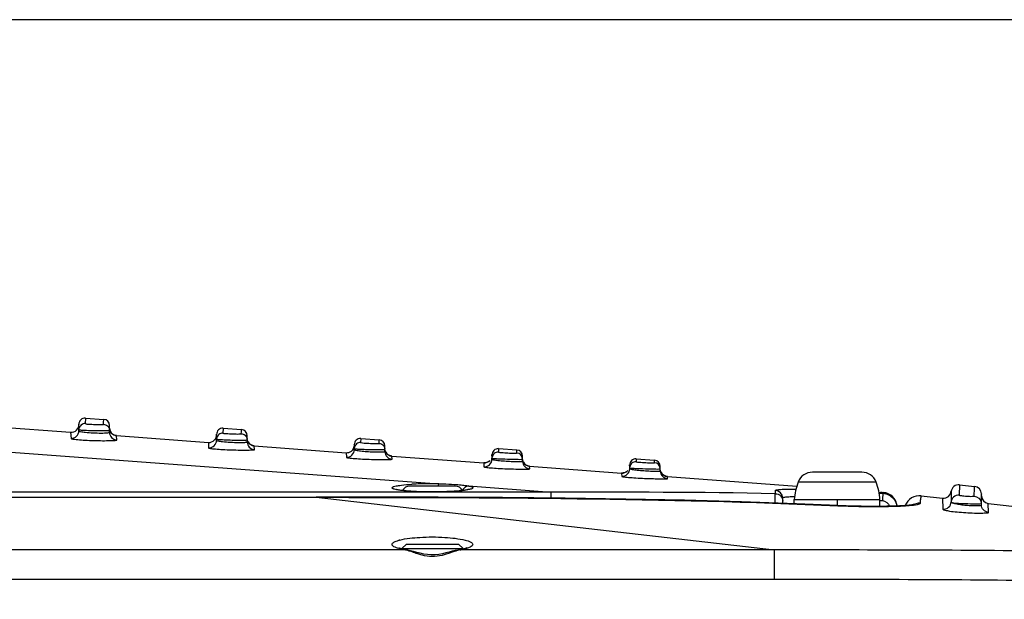
# Model space of a CAD drawing. Units: millimetres. Extents: x -10 to 410, y -12 to 285.
# Drawn here: x 151 to 168, y 95 to 104 of the extents above; entities that cross this region are included whole.
import ezdxf

# ---------------------------------------------------------------- set-up
doc = ezdxf.new("R2010")
doc.units = ezdxf.units.MM
doc.layers.add('AXES', color=7, linetype='Continuous')
doc.layers.add('Körperlinie_s-w', color=7, linetype='Continuous')
doc.styles.add('ISOCP', font='isocp.shx', dxfattribs={"height": 2.5})
doc.dimstyles.new('LAUER_STANDARD', dxfattribs={"dimtxt": 2.5, "dimasz": 3.5, "dimexe": 0.25, "dimexo": 0.5, "dimtad": 0, "dimdec": 1, "dimzin": 1, "dimdsep": 46, "dimtxsty": 'ISOCP', "dimcen": 1, "dimclrd": 3, "dimclre": 6, "dimclrt": 5, "dimadec": 0, "dimazin": 2, "dimtp": 0.3, "dimtfac": 1, "dimtdec": 1, "dimtofl": 0, "dimtmove": 0, "dimatfit": 3, "dimfxl": 0, "dimtolj": 1, "dimtzin": 0, "dimarcsym": 0})

# ---------------------------------------------------------------- blocks, each defined once
blk = doc.blocks.new('*D18')
at = {"layer": 'DEFPOINTS', "color": 0}
for p in [(163.774, 92.945), (180.184, 90.451), (189.671, 90.451)]:
    blk.add_point(p, dxfattribs=at)
at = {"layer": 'Körperlinie_s-w', "color": 3, "lineweight": -2}
for p, q in [((189.671, 96.445), (189.671, 99.945)), ((189.671, 86.951), (189.671, 79.517))]:
    blk.add_line(p, q, dxfattribs=at)
at = {"layer": 'Körperlinie_s-w', "color": 6, "lineweight": -2}
for p, q in [((164.274, 92.945), (189.921, 92.945)), ((180.684, 90.451), (189.921, 90.451))]:
    blk.add_line(p, q, dxfattribs=at)
at = {"layer": 'Körperlinie_s-w', "color": 3}
for points in [[(189.088, 96.445), (190.255, 96.445), (189.671, 92.945)], [(189.088, 86.951), (190.255, 86.951), (189.671, 90.451)]]:
    blk.add_solid(points, dxfattribs=at)
at = {"layer": 'Körperlinie_s-w', "color": 5, "insert": (189.671, 70.97), "char_height": 2.5, "attachment_point": 5, "rotation": 90, "style": 'ISOCP'}
blk.add_mtext('\\A1;{\\fArial|b0|i0|c0|p34;max. 8mm }', dxfattribs=at)
blk = doc.blocks.new('*D19')
at = {"layer": 'DEFPOINTS', "color": 0}
for p in [(146.962, 104.361), (193.561, 104.361), (180.184, 90.451)]:
    blk.add_point(p, dxfattribs=at)
at = {"layer": 'Körperlinie_s-w', "color": 6, "lineweight": -2}
for p, q in [((147.462, 104.361), (193.811, 104.361)), ((180.684, 90.451), (193.811, 90.451))]:
    blk.add_line(p, q, dxfattribs=at)
at = {"layer": 'Körperlinie_s-w', "color": 3, "lineweight": -2}
for p, q in [((193.561, 100.861), (193.561, 99.737)), ((193.561, 93.951), (193.561, 95.487))]:
    blk.add_line(p, q, dxfattribs=at)
at = {"layer": 'Körperlinie_s-w', "color": 3}
for points in [[(192.978, 100.861), (194.144, 100.861), (193.561, 104.361)], [(192.978, 93.951), (194.144, 93.951), (193.561, 90.451)]]:
    blk.add_solid(points, dxfattribs=at)
at = {"layer": 'Körperlinie_s-w', "color": 5, "insert": (192.311, 97.612), "char_height": 2.5, "attachment_point": 2, "rotation": 90, "style": 'ISOCP'}
blk.add_mtext('\\A1;54', dxfattribs=at)

msp = doc.modelspace()

# ---------------------------------------------------------------- linework, layer by layer
at = {"color": 5, "linetype": 'Continuous'}
for p, q in [((143.408, 97.573), (158.314, 96.468)), ((148.855, 97.581), (152.058, 97.343)), ((152.309, 97.585), (152.305, 97.491)), ((152.309, 97.585), (152.621, 97.562)), ((152.619, 97.518), (152.621, 97.562)), ((152.621, 97.562), (152.621, 97.562)), ((152.198, 97.479), (152.198, 97.477)), ((152.198, 97.478), (152.198, 97.478)), ((152.198, 97.477), (152.198, 97.478)), ((152.198, 97.369), (152.198, 97.477)), ((152.198, 97.477), (152.198, 97.477)), ((152.618, 97.48), (152.619, 97.518)), ((152.718, 97.342), (152.718, 97.459)), ((152.718, 97.402), (152.718, 97.404)), ((152.718, 97.404), (152.718, 97.404)), ((152.719, 97.401), (152.718, 97.402)), ((152.719, 97.397), (152.719, 97.401)), ((152.72, 97.392), (152.719, 97.397)), ((152.721, 97.385), (152.72, 97.392)), ((152.723, 97.378), (152.721, 97.385)), ((154.649, 97.412), (154.646, 97.33)), ((154.649, 97.412), (154.961, 97.389)), ((154.959, 97.351), (154.961, 97.388)), ((154.961, 97.388), (154.961, 97.389)), ((152.058, 97.343), (152.064, 97.239)), ((152.726, 97.369), (152.723, 97.378)), ((152.73, 97.359), (152.726, 97.369)), ((152.736, 97.349), (152.73, 97.359)), ((152.742, 97.34), (152.736, 97.349)), ((152.749, 97.33), (152.742, 97.34)), ((152.758, 97.321), (152.749, 97.33)), ((152.767, 97.313), (152.758, 97.321)), ((152.778, 97.306), (152.767, 97.313)), ((152.789, 97.299), (152.778, 97.306)), ((152.802, 97.294), (152.789, 97.299)), ((152.815, 97.289), (152.802, 97.294)), ((152.829, 97.287), (152.815, 97.289)), ((152.838, 97.286), (152.829, 97.287)), ((152.838, 97.286), (154.398, 97.17)), ((152.843, 97.212), (152.838, 97.286)), ((154.538, 97.304), (154.538, 97.304)), ((154.538, 97.302), (154.538, 97.304)), ((154.538, 97.209), (154.538, 97.304)), ((154.958, 97.318), (154.959, 97.351)), ((155.058, 97.179), (155.058, 97.285)), ((155.058, 97.228), (155.058, 97.229)), ((155.059, 97.224), (155.058, 97.228)), ((155.059, 97.226), (155.058, 97.228)), ((155.059, 97.221), (155.059, 97.226)), ((155.06, 97.218), (155.059, 97.224)), ((155.061, 97.215), (155.059, 97.221)), ((155.061, 97.212), (155.06, 97.218)), ((156.989, 97.238), (156.986, 97.168)), ((156.989, 97.238), (157.301, 97.215)), ((157.301, 97.215), (157.301, 97.215)), ((154.398, 97.17), (154.403, 97.079)), ((155.062, 97.208), (155.061, 97.215)), ((155.063, 97.204), (155.061, 97.212)), ((155.064, 97.2), (155.062, 97.208)), ((155.066, 97.195), (155.063, 97.204)), ((155.068, 97.192), (155.064, 97.2)), ((155.07, 97.186), (155.066, 97.195)), ((155.072, 97.183), (155.068, 97.192)), ((155.075, 97.178), (155.07, 97.186)), ((155.076, 97.175), (155.072, 97.183)), ((155.08, 97.169), (155.075, 97.178)), ((155.082, 97.166), (155.076, 97.175)), ((155.086, 97.16), (155.08, 97.169)), ((155.088, 97.158), (155.082, 97.166)), ((155.093, 97.152), (155.086, 97.16)), ((155.095, 97.15), (155.088, 97.158)), ((155.101, 97.145), (155.093, 97.152)), ((155.104, 97.143), (155.095, 97.15)), ((155.11, 97.137), (155.101, 97.145)), ((155.112, 97.136), (155.104, 97.143)), ((155.12, 97.131), (155.11, 97.137)), ((155.122, 97.13), (155.112, 97.136)), ((155.13, 97.125), (155.12, 97.131)), ((155.132, 97.124), (155.122, 97.13)), ((155.141, 97.12), (155.13, 97.125)), ((155.143, 97.12), (155.132, 97.124)), ((155.153, 97.116), (155.141, 97.12)), ((155.155, 97.116), (155.143, 97.12)), ((155.165, 97.114), (155.153, 97.116)), ((155.167, 97.113), (155.155, 97.116)), ((155.178, 97.112), (155.165, 97.114)), ((155.178, 97.112), (155.167, 97.113)), ((155.178, 97.112), (156.738, 96.996)), ((155.182, 97.05), (155.178, 97.112)), ((156.878, 97.132), (156.878, 97.129)), ((156.878, 97.131), (156.878, 97.131)), ((156.878, 97.13), (156.878, 97.131)), ((156.878, 97.13), (156.878, 97.13)), ((156.878, 97.129), (156.878, 97.128)), ((156.878, 97.126), (156.878, 97.079)), ((156.878, 97.048), (156.878, 97.065)), ((157.298, 97.155), (157.299, 97.17)), ((157.299, 97.17), (157.301, 97.215)), ((157.398, 97.016), (157.398, 97.112)), ((159.329, 97.065), (159.326, 97.005)), ((159.329, 97.065), (159.641, 97.042)), ((156.738, 96.996), (156.743, 96.918)), ((157.4, 97.043), (157.399, 97.047)), ((157.402, 97.036), (157.4, 97.043)), ((157.408, 97.018), (157.402, 97.036)), ((157.404, 97.028), (157.402, 97.036)), ((157.407, 97.019), (157.404, 97.028)), ((157.411, 97.01), (157.407, 97.019)), ((157.417, 97.001), (157.408, 97.018)), ((157.416, 97.001), (157.411, 97.01)), ((157.422, 96.993), (157.416, 97.001)), ((157.429, 96.984), (157.417, 97.001)), ((157.428, 96.985), (157.422, 96.993)), ((157.435, 96.977), (157.428, 96.985)), ((157.444, 96.969), (157.429, 96.984)), ((157.443, 96.969), (157.435, 96.977)), ((157.452, 96.962), (157.443, 96.969)), ((157.462, 96.956), (157.444, 96.969)), ((157.462, 96.956), (157.452, 96.962)), ((157.482, 96.946), (157.462, 96.956)), ((157.472, 96.951), (157.462, 96.956)), ((157.483, 96.946), (157.472, 96.951)), ((157.505, 96.94), (157.482, 96.946)), ((157.495, 96.943), (157.483, 96.946)), ((157.507, 96.94), (157.495, 96.943)), ((157.518, 96.939), (157.505, 96.94)), ((157.518, 96.939), (157.507, 96.94)), ((157.518, 96.939), (159.078, 96.823)), ((157.522, 96.886), (157.518, 96.939)), ((159.217, 96.941), (159.216, 96.934)), ((159.217, 96.94), (159.217, 96.961)), ((159.218, 96.959), (159.218, 96.957)), ((159.218, 96.957), (159.218, 96.957)), ((159.218, 96.957), (159.218, 96.957)), ((159.218, 96.957), (159.218, 96.914)), ((159.218, 96.957), (159.218, 96.957)), ((159.218, 96.957), (159.218, 96.957)), ((159.218, 96.886), (159.218, 96.902)), ((159.639, 97.004), (159.641, 97.042)), ((159.639, 96.991), (159.639, 97.004)), ((159.641, 97.042), (159.641, 97.042)), ((159.738, 96.851), (159.738, 96.938)), ((159.738, 96.886), (159.738, 96.887)), ((159.738, 96.884), (159.738, 96.886)), ((159.738, 96.882), (159.738, 96.884)), ((159.739, 96.878), (159.738, 96.882)), ((161.669, 96.891), (161.667, 96.841)), ((161.669, 96.891), (161.981, 96.868)), ((159.086, 96.823), (159.078, 96.823)), ((159.078, 96.823), (159.082, 96.756)), ((159.1, 96.823), (159.086, 96.823)), ((159.114, 96.825), (159.1, 96.823)), ((159.127, 96.829), (159.114, 96.825)), ((159.139, 96.833), (159.127, 96.829)), ((159.151, 96.839), (159.139, 96.833)), ((159.161, 96.845), (159.151, 96.839)), ((159.171, 96.853), (159.161, 96.845)), ((159.74, 96.873), (159.739, 96.878)), ((159.74, 96.869), (159.739, 96.874)), ((159.741, 96.866), (159.74, 96.873)), ((159.742, 96.863), (159.74, 96.869)), ((159.743, 96.858), (159.741, 96.866)), ((159.744, 96.856), (159.742, 96.863)), ((159.746, 96.85), (159.743, 96.858)), ((159.746, 96.848), (159.744, 96.856)), ((159.749, 96.841), (159.746, 96.85)), ((159.75, 96.84), (159.746, 96.848)), ((159.753, 96.833), (159.749, 96.841)), ((159.753, 96.833), (159.75, 96.84)), ((159.758, 96.825), (159.753, 96.833)), ((159.764, 96.816), (159.758, 96.825)), ((159.763, 96.818), (159.758, 96.825)), ((159.769, 96.811), (159.763, 96.818)), ((159.77, 96.808), (159.764, 96.816)), ((159.775, 96.804), (159.769, 96.811)), ((159.778, 96.801), (159.77, 96.808)), ((159.782, 96.797), (159.775, 96.804)), ((159.786, 96.794), (159.778, 96.801)), ((159.789, 96.791), (159.782, 96.797)), ((159.795, 96.787), (159.786, 96.794)), ((159.798, 96.785), (159.789, 96.791)), ((159.804, 96.781), (159.795, 96.787)), ((159.806, 96.78), (159.798, 96.785)), ((159.814, 96.776), (159.804, 96.781)), ((159.816, 96.776), (159.806, 96.78)), ((159.825, 96.772), (159.814, 96.776)), ((159.825, 96.772), (159.816, 96.776)), ((159.837, 96.768), (159.825, 96.772)), ((159.846, 96.766), (159.836, 96.769)), ((159.849, 96.766), (159.837, 96.768)), ((159.858, 96.765), (159.846, 96.766)), ((159.858, 96.765), (159.849, 96.766)), ((159.858, 96.765), (161.418, 96.649)), ((159.861, 96.722), (159.858, 96.765)), ((161.557, 96.77), (161.557, 96.788)), ((161.558, 96.783), (161.558, 96.784)), ((161.558, 96.723), (161.558, 96.784)), ((161.979, 96.826), (161.981, 96.868)), ((161.981, 96.868), (161.981, 96.868)), ((162.078, 96.686), (162.078, 96.765)), ((161.424, 96.649), (161.418, 96.649)), ((161.418, 96.649), (161.422, 96.593)), ((161.436, 96.649), (161.424, 96.649)), ((161.447, 96.651), (161.436, 96.649)), ((161.459, 96.653), (161.447, 96.651)), ((161.469, 96.656), (161.459, 96.653)), ((161.479, 96.66), (161.469, 96.656)), ((161.489, 96.665), (161.479, 96.66)), ((161.498, 96.67), (161.489, 96.665)), ((161.507, 96.676), (161.498, 96.67)), ((162.08, 96.696), (162.079, 96.7)), ((162.081, 96.693), (162.08, 96.7)), ((162.082, 96.69), (162.08, 96.696)), ((162.083, 96.686), (162.081, 96.693)), ((162.083, 96.683), (162.082, 96.69)), ((162.085, 96.678), (162.083, 96.686)), ((162.086, 96.676), (162.083, 96.683)), ((162.088, 96.67), (162.085, 96.678)), ((162.088, 96.67), (162.086, 96.676)), ((162.092, 96.662), (162.088, 96.67)), ((162.092, 96.663), (162.088, 96.67)), ((162.095, 96.656), (162.092, 96.663)), ((162.097, 96.653), (162.092, 96.662)), ((162.099, 96.649), (162.095, 96.656)), ((162.102, 96.645), (162.097, 96.653)), ((162.104, 96.643), (162.099, 96.649)), ((162.108, 96.638), (162.102, 96.645)), ((162.109, 96.636), (162.104, 96.643)), ((162.115, 96.63), (162.108, 96.638)), ((162.115, 96.63), (162.109, 96.636)), ((162.122, 96.623), (162.115, 96.63)), ((162.121, 96.625), (162.115, 96.63)), ((162.127, 96.619), (162.121, 96.625)), ((162.13, 96.617), (162.122, 96.623)), ((162.134, 96.614), (162.127, 96.619)), ((162.139, 96.611), (162.13, 96.617)), ((162.141, 96.61), (162.134, 96.614)), ((162.149, 96.605), (162.139, 96.611)), ((162.148, 96.606), (162.141, 96.61)), ((162.156, 96.602), (162.148, 96.606)), ((162.159, 96.601), (162.149, 96.605)), ((162.165, 96.599), (162.156, 96.602)), ((162.169, 96.597), (162.159, 96.601)), ((162.173, 96.596), (162.165, 96.599)), ((162.181, 96.594), (162.169, 96.597)), ((162.182, 96.594), (162.173, 96.596)), ((162.192, 96.592), (162.181, 96.594)), ((162.198, 96.592), (162.191, 96.592)), ((162.198, 96.592), (162.192, 96.592)), ((162.198, 96.592), (164.397, 96.429)), ((162.201, 96.556), (162.198, 96.592)), ((165.503, 96.665), (164.664, 96.665)), ((158.595, 96.428), (157.818, 96.428)), ((158.82, 96.43), (160.225, 96.326)), ((165.746, 96.497), (164.42, 96.497)), ((167.165, 96.45), (167.158, 96.275)), ((167.165, 96.45), (167.42, 96.421)), ((167.414, 96.258), (167.418, 96.391)), ((167.418, 96.391), (167.42, 96.421)), ((167.42, 96.421), (167.42, 96.421)), ((92.525, 96.242), (156.231, 96.242)), ((92.525, 96.237), (156.231, 96.237)), ((160.225, 96.326), (125.432, 96.326)), ((157.173, 96.242), (156.231, 96.242)), ((156.231, 96.242), (156.231, 96.237)), ((156.231, 96.237), (164.019, 95.342)), ((158.301, 96.24), (157.173, 96.242)), ((157.602, 96.368), (157.598, 96.369)), ((157.612, 96.366), (157.602, 96.368)), ((157.623, 96.364), (157.612, 96.366)), ((157.637, 96.361), (157.623, 96.364)), ((157.652, 96.359), (157.637, 96.361)), ((157.67, 96.356), (157.652, 96.359)), ((157.688, 96.354), (157.67, 96.356)), ((157.709, 96.351), (157.688, 96.354)), ((157.731, 96.349), (157.709, 96.351)), ((157.755, 96.347), (157.731, 96.349)), ((157.781, 96.344), (157.755, 96.347)), ((157.809, 96.342), (157.781, 96.344)), ((157.838, 96.34), (157.809, 96.342)), ((157.868, 96.338), (157.838, 96.34)), ((157.901, 96.336), (157.868, 96.338)), ((157.934, 96.335), (157.901, 96.336)), ((157.969, 96.333), (157.934, 96.335)), ((158.004, 96.332), (157.969, 96.333)), ((158.041, 96.331), (158.004, 96.332)), ((158.078, 96.33), (158.041, 96.331)), ((158.116, 96.33), (158.078, 96.33)), ((158.154, 96.329), (158.116, 96.33)), ((158.192, 96.329), (158.154, 96.329)), ((158.23, 96.329), (158.192, 96.329)), ((158.268, 96.329), (158.23, 96.329)), ((158.306, 96.33), (158.268, 96.329)), ((159.397, 96.234), (158.301, 96.24)), ((158.343, 96.33), (158.306, 96.33)), ((158.379, 96.331), (158.343, 96.33)), ((158.415, 96.332), (158.379, 96.331)), ((158.45, 96.334), (158.415, 96.332)), ((158.483, 96.335), (158.45, 96.334)), ((158.516, 96.337), (158.483, 96.335)), ((158.547, 96.338), (158.516, 96.337)), ((158.577, 96.34), (158.547, 96.338)), ((158.606, 96.342), (158.577, 96.34)), ((158.633, 96.344), (158.606, 96.342)), ((158.658, 96.347), (158.633, 96.344)), ((158.682, 96.349), (158.658, 96.347)), ((158.704, 96.351), (158.682, 96.349)), ((158.725, 96.354), (158.704, 96.351)), ((158.744, 96.356), (158.725, 96.354)), ((158.761, 96.359), (158.744, 96.356)), ((158.776, 96.361), (158.761, 96.359)), ((158.789, 96.364), (158.776, 96.361)), ((158.801, 96.366), (158.789, 96.364)), ((158.81, 96.368), (158.801, 96.366)), ((158.818, 96.37), (158.81, 96.368)), ((158.823, 96.372), (158.818, 96.37)), ((158.825, 96.373), (158.823, 96.372)), ((158.825, 96.372), (158.825, 96.373)), ((160.461, 96.224), (159.397, 96.234)), ((160.225, 96.226), (160.225, 96.326)), ((161.492, 96.208), (160.461, 96.224)), ((164.033, 96.138), (164.032, 96.299)), ((164.161, 96.133), (164.158, 96.226)), ((165.795, 96.325), (165.864, 96.32)), ((165.798, 96.31), (165.861, 96.306)), ((165.864, 96.32), (165.861, 96.306)), ((165.894, 96.316), (165.864, 96.32)), ((165.93, 96.306), (165.894, 96.316)), ((165.964, 96.292), (165.93, 96.306)), ((165.995, 96.273), (165.964, 96.292)), ((166.023, 96.25), (165.995, 96.273)), ((166.048, 96.223), (166.023, 96.25)), ((166.068, 96.194), (166.048, 96.223)), ((166.513, 96.263), (166.875, 96.222)), ((166.875, 96.222), (166.882, 96.034)), ((167.02, 96.348), (167.019, 96.336)), ((167.019, 96.336), (167.02, 96.161)), ((167.019, 96.336), (167.019, 96.335)), ((167.536, 96.259), (167.535, 96.294)), ((167.535, 96.294), (167.535, 96.293)), ((167.535, 96.131), (167.535, 96.294)), ((167.536, 96.109), (167.536, 96.259)), ((162.491, 96.186), (161.492, 96.208)), ((163.458, 96.158), (162.491, 96.186)), ((164.393, 96.125), (163.458, 96.158)), ((164.355, 96.198), (165.811, 96.198)), ((164.355, 96.127), (164.355, 96.198)), ((165.095, 96.096), (164.393, 96.125)), ((165.083, 96.198), (165.083, 96.097)), ((165.127, 96.095), (165.095, 96.096)), ((165.095, 96.096), (165.095, 96.094)), ((165.182, 96.092), (165.127, 96.095)), ((165.235, 96.091), (165.182, 96.092)), ((165.288, 96.089), (165.235, 96.091)), ((165.34, 96.087), (165.288, 96.089)), ((165.392, 96.086), (165.34, 96.087)), ((165.442, 96.085), (165.392, 96.086)), ((165.492, 96.084), (165.442, 96.085)), ((165.54, 96.083), (165.492, 96.084)), ((165.588, 96.083), (165.54, 96.083)), ((165.634, 96.083), (165.588, 96.083)), ((165.679, 96.082), (165.634, 96.083)), ((165.723, 96.082), (165.679, 96.082)), ((165.766, 96.082), (165.723, 96.082)), ((165.808, 96.083), (165.766, 96.082)), ((165.849, 96.083), (165.808, 96.083)), ((165.81, 96.184), (165.853, 96.181)), ((165.811, 96.083), (165.811, 96.198)), ((165.888, 96.083), (165.849, 96.083)), ((165.926, 96.084), (165.888, 96.083)), ((165.962, 96.085), (165.926, 96.084)), ((165.998, 96.086), (165.962, 96.085)), ((166.032, 96.087), (165.998, 96.086)), ((166.064, 96.088), (166.032, 96.087)), ((166.095, 96.089), (166.064, 96.088)), ((166.084, 96.163), (166.068, 96.194)), ((166.095, 96.131), (166.084, 96.163)), ((166.102, 96.098), (166.095, 96.131)), ((166.125, 96.09), (166.095, 96.089)), ((166.103, 96.089), (166.102, 96.098)), ((166.154, 96.091), (166.113, 96.089)), ((166.18, 96.093), (166.143, 96.091)), ((166.206, 96.094), (166.172, 96.092)), ((166.23, 96.096), (166.199, 96.094)), ((166.252, 96.097), (166.224, 96.095)), ((166.273, 96.099), (166.252, 96.097)), ((166.293, 96.1), (166.273, 96.099)), ((166.31, 96.102), (166.293, 96.1)), ((166.327, 96.104), (166.31, 96.102)), ((166.341, 96.105), (166.327, 96.104)), ((166.353, 96.107), (166.341, 96.105)), ((166.364, 96.108), (166.353, 96.107)), ((166.372, 96.11), (166.364, 96.108)), ((166.378, 96.111), (166.372, 96.11)), ((166.375, 96.109), (166.379, 96.111)), ((166.381, 96.111), (166.378, 96.111)), ((166.379, 96.111), (166.382, 96.112)), ((166.382, 96.112), (166.381, 96.111)), ((167.536, 96.109), (167.535, 96.131)), ((167.651, 96.132), (169.475, 95.923)), ((167.657, 95.981), (167.651, 96.132)), ((157.764, 95.443), (157.686, 95.365)), ((157.764, 95.443), (158.648, 95.443)), ((158.648, 95.443), (158.726, 95.365)), ((158.779, 95.375), (158.764, 95.369)), ((158.79, 95.379), (158.779, 95.375)), ((158.795, 95.382), (158.79, 95.379)), ((158.795, 95.382), (158.795, 95.382)), ((157.744, 95.342), (150.152, 95.342)), ((157.646, 95.37), (157.636, 95.374)), ((157.665, 95.364), (157.646, 95.37)), ((157.688, 95.358), (157.665, 95.364)), ((157.686, 95.365), (158.726, 95.365)), ((157.716, 95.352), (157.688, 95.358)), ((157.747, 95.346), (157.716, 95.352)), ((157.765, 95.342), (157.747, 95.346)), ((157.765, 95.342), (157.765, 95.342)), ((157.786, 95.339), (157.765, 95.342)), ((157.835, 95.328), (157.786, 95.339)), ((157.887, 95.315), (157.835, 95.328)), ((157.942, 95.301), (157.887, 95.315)), ((158, 95.286), (157.942, 95.301)), ((158.061, 95.273), (158, 95.286)), ((158.124, 95.264), (158.061, 95.273)), ((158.187, 95.259), (158.124, 95.264)), ((158.252, 95.26), (158.187, 95.259)), ((158.314, 95.267), (158.252, 95.26)), ((158.375, 95.278), (158.314, 95.267)), ((158.433, 95.291), (158.375, 95.278)), ((158.488, 95.305), (158.433, 95.291)), ((158.541, 95.319), (158.488, 95.305)), ((158.59, 95.331), (158.541, 95.319)), ((158.638, 95.341), (158.59, 95.331)), ((158.66, 95.345), (158.638, 95.341)), ((158.647, 95.342), (158.647, 95.342)), ((158.692, 95.351), (158.66, 95.345)), ((164.019, 95.342), (158.669, 95.342)), ((158.721, 95.357), (158.692, 95.351)), ((158.745, 95.363), (158.721, 95.357)), ((158.764, 95.369), (158.745, 95.363)), ((164.019, 94.84), (164.019, 95.342)), ((164.019, 94.84), (150.001, 94.84))]:
    msp.add_line(p, q, dxfattribs=at)
for centre, radius, start, end in [((152.302, 97.482), 0.104, 85.7599, 182.1355), ((152.614, 97.459), 0.104, 0, 85.7599), ((152.068, 97.473), 0.13, 265.7599, 3.8386), ((152.3, 97.387), 0.102, 169.5832, 179.9376), ((152.615, 97.376), 0.103, 0.0546, 9.9464), ((152.848, 97.415), 0.13, 180, 265.7598), ((154.642, 97.308), 0.104, 85.7598, 182.1358), ((154.954, 97.285), 0.104, 0, 85.7599), ((152.068, 97.369), 0.13, 268.202, 359.9639), ((152.848, 97.342), 0.13, 180.011, 267.8591), ((154.408, 97.3), 0.13, 265.7598, 3.8386), ((154.64, 97.226), 0.102, 169.5611, 179.9372), ((154.955, 97.214), 0.103, 0.0542, 9.9204), ((156.982, 97.135), 0.104, 85.7598, 182.1361), ((157.294, 97.112), 0.104, 0, 85.7599), ((154.408, 97.209), 0.13, 268.0198, 359.9717), ((155.188, 97.179), 0.13, 180.0089, 267.6584), ((155.188, 97.242), 0.13, 208.5866, 265.7598), ((156.748, 97.126), 0.13, 265.7598, 351.6622), ((156.748, 97.048), 0.13, 267.8299, 359.9791), ((156.748, 97.126), 0.13, 1.994, 3.8386), ((156.98, 97.064), 0.102, 169.5398, 179.9368), ((157.295, 97.051), 0.102, 0.0493, 9.4079), ((159.322, 96.961), 0.104, 85.7598, 182.136), ((157.528, 97.016), 0.13, 180.0037, 267.4659), ((157.528, 97.068), 0.13, 208.5866, 265.7598), ((159.088, 96.886), 0.13, 267.6388, 359.986), ((159.088, 96.953), 0.13, 1.9748, 3.8386), ((159.32, 96.901), 0.103, 169.5194, 179.9364), ((159.638, 103.943), 7.056, 267.3858, 268.3481), ((159.634, 96.887), 0.104, 0.0022, 87.3618), ((159.634, 96.938), 0.104, 0, 85.7599), ((161.662, 96.788), 0.104, 85.7599, 182.1358), ((159.088, 96.953), 0.13, 265.7598, 317.8318), ((159.868, 96.851), 0.13, 179.9995, 267.2819), ((159.868, 96.895), 0.13, 208.5866, 265.7598), ((161.428, 96.723), 0.13, 267.4545, 359.9921), ((161.428, 96.779), 0.13, 1.9455, 3.8386), ((161.66, 96.737), 0.103, 169.4998, 179.936), ((162.014, 104.59), 7.868, 267.3928, 268.2558), ((161.974, 96.722), 0.104, 359.9982, 87.1842), ((161.974, 96.765), 0.104, 0, 85.7599), ((161.428, 96.779), 0.13, 265.7598, 317.8318), ((162.208, 96.686), 0.13, 179.996, 267.1063), ((162.208, 96.721), 0.13, 208.5866, 265.7598), ((164.664, 96.405), 0.26, 90, 159.2418), ((165.503, 96.405), 0.26, 20.7582, 90), ((157.818, 96.298), 0.13, 90, 155.1205), ((158.141, 91.721), 4.746, 92.5724, 93.4174), ((158.188, 90.634), 5.835, 91.0802, 92.5605), ((158.206, 89.838), 6.631, 89.0704, 91.106), ((158.595, 96.298), 0.13, 24.8785, 90), ((165.393, 96.128), 1.04, 159.2418, 176.1371), ((164.774, 96.128), 1.04, 3.8629, 20.7582), ((167.15, 96.321), 0.13, 83.4411, 173.4421), ((167.405, 96.292), 0.13, 1, 83.4412), ((158.12, 100.683), 4.353, 265.7287, 267.5445), ((158.19, 102.23), 5.901, 267.5086, 268.9961), ((158.206, 102.975), 6.647, 268.9722, 271.0291), ((158.222, 102.229), 5.9, 271.0054, 272.4933), ((158.292, 100.682), 4.352, 272.4574, 274.2734), ((164.028, 96.221), 0.13, 2.0353, 88.3899), ((170.097, 96.387), 6.065, 180.3434, 180.837), ((165.839, 96.191), 0.13, 85.7604, 108.9892), ((165.845, 96.061), 0.26, 6.318, 85.7598), ((166.484, 96.005), 0.26, 83.4412, 159.364), ((166.89, 96.351), 0.13, 263.4421, 358.9994), ((167.666, 96.262), 0.13, 181, 263.4412), ((165.723, 110.447), 14.367, 267.4929, 270.3519), ((165.845, 96.047), 0.26, 20.4613, 24.9434), ((165.844, 96.047), 0.261, 9.3573, 20.4376), ((166.48, 95.88), 0.257, 85.8365, 96.1829), ((167.407, 96.129), 0.128, 1.0546, 10.6396), ((157.543, 95.436), 0.0236, 178.5245, 189.2716), ((157.839, 94.771), 0.762, 104.3426, 105.4832), ((157.755, 95.283), 0.0596, 80.4681, 101.1448), ((157.616, 94.775), 0.581, 75.2271, 77.2723), ((158.657, 95.283), 0.0596, 78.8548, 99.6015), ((158.422, 96.809), 1.488, 279.5597, 280.2833), ((158.461, 96.597), 1.272, 280.26, 281.8594)]:
    msp.add_arc(centre, radius, start, end, dxfattribs=at)
for points, knots in [([(152.198, 97.387), (152.198, 97.385), (152.211, 97.386), (152.226, 97.382), (152.259, 97.381), (152.282, 97.379), (152.296, 97.378)], [0, 0, 0, 0, 0.069475, 0.265942, 0.581253, 1, 1, 1, 1]), ([(152.305, 97.491), (152.281, 97.492), (152.23, 97.475), (152.204, 97.429), (152.199, 97.406)], [0, 0, 0, 0, 0.499997, 1, 1, 1, 1]), ([(152.305, 97.491), (152.305, 97.491), (152.306, 97.49), (152.306, 97.49), (152.307, 97.49)], [0, 0, 0, 0, 0.354594, 1, 1, 1, 1]), ([(152.307, 97.49), (152.324, 97.482), (152.382, 97.483), (152.455, 97.476), (152.525, 97.476), (152.573, 97.474), (152.596, 97.479), (152.617, 97.476), (152.618, 97.48)], [0, 0, 0, 0, 0.182593, 0.533152, 0.713791, 0.864277, 0.963998, 1, 1, 1, 1]), ([(152.618, 97.48), (152.641, 97.479), (152.688, 97.461), (152.712, 97.417), (152.716, 97.394)], [0, 0, 0, 0, 0.499969, 1, 1, 1, 1]), ([(152.064, 97.239), (152.064, 97.236), (152.078, 97.232), (152.097, 97.228), (152.134, 97.223), (152.203, 97.216), (152.312, 97.209), (152.453, 97.203), (152.594, 97.2), (152.703, 97.201), (152.772, 97.203), (152.81, 97.205), (152.828, 97.208), (152.843, 97.209), (152.843, 97.212)], [0, 0, 0, 0, 0.01152, 0.040643, 0.087032, 0.149062, 0.310377, 0.500657, 0.691252, 0.853046, 0.915069, 0.961141, 0.989593, 1, 1, 1, 1]), ([(152.198, 97.369), (152.198, 97.365), (152.211, 97.36), (152.243, 97.352), (152.28, 97.347), (152.307, 97.344)], [0, 0, 0, 0, 0.083452, 0.282181, 1, 1, 1, 1]), ([(152.296, 97.378), (152.383, 97.374), (152.508, 97.369), (152.647, 97.374), (152.701, 97.371), (152.717, 97.375)], [0, 0, 0, 0, 0.625669, 0.882736, 1, 1, 1, 1]), ([(152.307, 97.344), (152.351, 97.339), (152.441, 97.333), (152.551, 97.33), (152.63, 97.331), (152.676, 97.332), (152.699, 97.336), (152.718, 97.338), (152.718, 97.342)], [0, 0, 0, 0, 0.32134, 0.655391, 0.796126, 0.904896, 0.973936, 1, 1, 1, 1]), ([(152.717, 97.375), (152.717, 97.376), (152.717, 97.376), (152.718, 97.376), (152.718, 97.376)], [0, 0, 0, 0, 0.669049, 1, 1, 1, 1]), ([(154.538, 97.226), (154.538, 97.224), (154.551, 97.225), (154.566, 97.221), (154.599, 97.22), (154.622, 97.219), (154.636, 97.218)], [0, 0, 0, 0, 0.069041, 0.265511, 0.580989, 1, 1, 1, 1]), ([(154.646, 97.33), (154.621, 97.331), (154.571, 97.315), (154.544, 97.269), (154.539, 97.245)], [0, 0, 0, 0, 0.499952, 1, 1, 1, 1]), ([(154.636, 97.218), (154.723, 97.214), (154.848, 97.209), (154.987, 97.213), (155.041, 97.21), (155.057, 97.214)], [0, 0, 0, 0, 0.625699, 0.882781, 1, 1, 1, 1]), ([(154.646, 97.33), (154.646, 97.33), (154.646, 97.329), (154.647, 97.329), (154.647, 97.329)], [0, 0, 0, 0, 0.344138, 1, 1, 1, 1]), ([(154.647, 97.329), (154.665, 97.322), (154.722, 97.323), (154.795, 97.316), (154.865, 97.315), (154.913, 97.313), (154.936, 97.318), (154.958, 97.314), (154.958, 97.318)], [0, 0, 0, 0, 0.182578, 0.533236, 0.713934, 0.86448, 0.964206, 1, 1, 1, 1]), ([(154.958, 97.318), (154.981, 97.317), (155.028, 97.299), (155.052, 97.255), (155.056, 97.232)], [0, 0, 0, 0, 0.499932, 1, 1, 1, 1]), ([(154.403, 97.079), (154.403, 97.076), (154.418, 97.073), (154.436, 97.068), (154.474, 97.064), (154.543, 97.057), (154.651, 97.05), (154.793, 97.044), (154.934, 97.041), (155.043, 97.04), (155.112, 97.042), (155.15, 97.043), (155.167, 97.046), (155.182, 97.047), (155.182, 97.05)], [0, 0, 0, 0, 0.01133, 0.040438, 0.086868, 0.148955, 0.310368, 0.500731, 0.691404, 0.853275, 0.915318, 0.961381, 0.989783, 1, 1, 1, 1]), ([(154.538, 97.209), (154.538, 97.206), (154.55, 97.201), (154.579, 97.193), (154.613, 97.189), (154.637, 97.186)], [0, 0, 0, 0, 0.082358, 0.280233, 1, 1, 1, 1]), ([(154.637, 97.186), (154.682, 97.181), (154.773, 97.174), (154.885, 97.17), (154.966, 97.17), (155.015, 97.171), (155.038, 97.175), (155.058, 97.176), (155.058, 97.179)], [0, 0, 0, 0, 0.315574, 0.650789, 0.793334, 0.903882, 0.974067, 1, 1, 1, 1]), ([(155.057, 97.214), (155.057, 97.214), (155.057, 97.214), (155.058, 97.214), (155.058, 97.214)], [0, 0, 0, 0, 0.679188, 1, 1, 1, 1]), ([(156.878, 97.065), (156.878, 97.062), (156.891, 97.064), (156.906, 97.059), (156.939, 97.059), (156.962, 97.057), (156.976, 97.056)], [0, 0, 0, 0, 0.068657, 0.265129, 0.580754, 1, 1, 1, 1]), ([(156.878, 97.048), (156.878, 97.045), (156.891, 97.041), (156.922, 97.033), (156.958, 97.029), (156.984, 97.026)], [0, 0, 0, 0, 0.080038, 0.278401, 1, 1, 1, 1]), ([(156.986, 97.168), (156.962, 97.169), (156.911, 97.153), (156.884, 97.107), (156.879, 97.083)], [0, 0, 0, 0, 0.499913, 1, 1, 1, 1]), ([(156.976, 97.056), (156.985, 97.056), (157.024, 97.054), (157.064, 97.053), (157.094, 97.052)], [0, 0, 0, 0, 0.226748, 1, 1, 1, 1]), ([(156.986, 97.168), (156.986, 97.168), (156.987, 97.168), (156.987, 97.167), (156.988, 97.167)], [0, 0, 0, 0, 0.333658, 1, 1, 1, 1]), ([(156.988, 97.167), (157.005, 97.161), (157.062, 97.161), (157.136, 97.154), (157.205, 97.153), (157.254, 97.15), (157.276, 97.156), (157.298, 97.152), (157.298, 97.155)], [0, 0, 0, 0, 0.182561, 0.533301, 0.714048, 0.864647, 0.964382, 1, 1, 1, 1]), ([(157.094, 97.052), (157.161, 97.05), (157.252, 97.047), (157.352, 97.05), (157.386, 97.048), (157.397, 97.051)], [0, 0, 0, 0, 0.666243, 0.895466, 1, 1, 1, 1]), ([(157.298, 97.155), (157.321, 97.154), (157.369, 97.136), (157.393, 97.091), (157.396, 97.068)], [0, 0, 0, 0, 0.499902, 1, 1, 1, 1]), ([(157.397, 97.051), (157.397, 97.051), (157.397, 97.051), (157.398, 97.051), (157.398, 97.051)], [0, 0, 0, 0, 0.689073, 1, 1, 1, 1]), ([(156.743, 96.918), (156.743, 96.915), (156.757, 96.913), (156.776, 96.908), (156.813, 96.904), (156.882, 96.897), (156.991, 96.89), (157.132, 96.883), (157.273, 96.88), (157.383, 96.878), (157.451, 96.88), (157.49, 96.88), (157.507, 96.883), (157.522, 96.884), (157.522, 96.886)], [0, 0, 0, 0, 0.011129, 0.040175, 0.086584, 0.148678, 0.310168, 0.500632, 0.691432, 0.853425, 0.9155, 0.961571, 0.989944, 1, 1, 1, 1]), ([(157.092, 97.016), (157.129, 97.014), (157.201, 97.01), (157.292, 97.009), (157.36, 97.009), (157.386, 97.012), (157.398, 97.014), (157.398, 97.016)], [0, 0, 0, 0, 0.367283, 0.693677, 0.917739, 0.977586, 1, 1, 1, 1]), ([(159.218, 96.902), (159.218, 96.899), (159.231, 96.901), (159.246, 96.897), (159.279, 96.896), (159.302, 96.894), (159.316, 96.894)], [0, 0, 0, 0, 0.068319, 0.264791, 0.580546, 1, 1, 1, 1]), ([(159.218, 96.886), (159.218, 96.883), (159.23, 96.88), (159.26, 96.872), (159.295, 96.868), (159.32, 96.865)], [0, 0, 0, 0, 0.07841, 0.276381, 1, 1, 1, 1]), ([(159.326, 97.005), (159.302, 97.006), (159.251, 96.99), (159.224, 96.944), (159.219, 96.92)], [0, 0, 0, 0, 0.49988, 1, 1, 1, 1]), ([(159.326, 97.005), (159.326, 97.005), (159.326, 97.005), (159.327, 97.005), (159.327, 97.005)], [0, 0, 0, 0, 0.367676, 1, 1, 1, 1]), ([(159.327, 97.005), (159.343, 96.997), (159.4, 97), (159.472, 96.991), (159.543, 96.99), (159.593, 96.987), (159.616, 96.992), (159.638, 96.987), (159.639, 96.991)], [0, 0, 0, 0, 0.170782, 0.522403, 0.706595, 0.860951, 0.963495, 1, 1, 1, 1]), ([(159.434, 96.889), (159.501, 96.887), (159.601, 96.89), (159.704, 96.88), (159.737, 96.887)], [0, 0, 0, 0, 0.666321, 1, 1, 1, 1]), ([(159.737, 96.887), (159.737, 96.887), (159.737, 96.887), (159.738, 96.887), (159.738, 96.887)], [0, 0, 0, 0, 0.698542, 1, 1, 1, 1]), ([(159.082, 96.756), (159.083, 96.753), (159.097, 96.752), (159.115, 96.747), (159.153, 96.743), (159.222, 96.736), (159.33, 96.729), (159.472, 96.722), (159.613, 96.718), (159.722, 96.716), (159.791, 96.717), (159.829, 96.716), (159.846, 96.72), (159.862, 96.719), (159.861, 96.722)], [0, 0, 0, 0, 0.010933, 0.039932, 0.086343, 0.148465, 0.310042, 0.500596, 0.691469, 0.853497, 0.915595, 0.961695, 0.990071, 1, 1, 1, 1]), ([(159.432, 96.855), (159.469, 96.852), (159.54, 96.849), (159.625, 96.846), (159.68, 96.846), (159.711, 96.846), (159.725, 96.849), (159.738, 96.849), (159.738, 96.851)], [0, 0, 0, 0, 0.367349, 0.693945, 0.822076, 0.918245, 0.978073, 1, 1, 1, 1]), ([(161.558, 96.737), (161.558, 96.735), (161.571, 96.737), (161.586, 96.733), (161.619, 96.732), (161.642, 96.731), (161.656, 96.73)], [0, 0, 0, 0, 0.068023, 0.264495, 0.580364, 1, 1, 1, 1]), ([(161.558, 96.723), (161.558, 96.72), (161.571, 96.718), (161.6, 96.709), (161.635, 96.706), (161.66, 96.703)], [0, 0, 0, 0, 0.076732, 0.274652, 1, 1, 1, 1]), ([(161.667, 96.841), (161.642, 96.842), (161.591, 96.826), (161.564, 96.78), (161.559, 96.756)], [0, 0, 0, 0, 0.499851, 1, 1, 1, 1]), ([(161.667, 96.841), (161.667, 96.841), (161.667, 96.841), (161.667, 96.841), (161.667, 96.841)], [0, 0, 0, 0, 0.35508, 1, 1, 1, 1]), ([(161.667, 96.841), (161.684, 96.833), (161.74, 96.836), (161.813, 96.827), (161.883, 96.826), (161.933, 96.822), (161.956, 96.828), (161.979, 96.822), (161.979, 96.826)], [0, 0, 0, 0, 0.170749, 0.522427, 0.706653, 0.861051, 0.963613, 1, 1, 1, 1]), ([(161.774, 96.726), (161.841, 96.723), (161.942, 96.725), (162.043, 96.716), (162.077, 96.722)], [0, 0, 0, 0, 0.66633, 1, 1, 1, 1]), ([(162.077, 96.722), (162.077, 96.722), (162.077, 96.722), (162.078, 96.722), (162.078, 96.722)], [0, 0, 0, 0, 0.707436, 1, 1, 1, 1]), ([(161.422, 96.593), (161.422, 96.59), (161.437, 96.589), (161.455, 96.584), (161.493, 96.581), (161.562, 96.574), (161.67, 96.567), (161.811, 96.559), (161.952, 96.555), (162.062, 96.552), (162.13, 96.552), (162.169, 96.552), (162.186, 96.555), (162.201, 96.554), (162.201, 96.556)], [0, 0, 0, 0, 0.010753, 0.039704, 0.086112, 0.148257, 0.309915, 0.500554, 0.691499, 0.853589, 0.915711, 0.961823, 0.990186, 1, 1, 1, 1]), ([(161.772, 96.693), (161.809, 96.69), (161.88, 96.686), (161.965, 96.682), (162.02, 96.682), (162.051, 96.682), (162.065, 96.684), (162.078, 96.684), (162.078, 96.686)], [0, 0, 0, 0, 0.36752, 0.694312, 0.82253, 0.918743, 0.978508, 1, 1, 1, 1]), ([(157.518, 96.399), (157.518, 96.411), (157.57, 96.426), (157.602, 96.433), (157.631, 96.437)], [0, 0, 0, 0, 0.291491, 1, 1, 1, 1]), ([(157.537, 96.382), (157.532, 96.384), (157.524, 96.388), (157.518, 96.396), (157.518, 96.399)], [0, 0, 0, 0, 0.633983, 1, 1, 1, 1]), ([(157.559, 96.375), (157.555, 96.376), (157.547, 96.378), (157.54, 96.381), (157.537, 96.382)], [0, 0, 0, 0, 0.542442, 1, 1, 1, 1]), ([(157.631, 96.437), (157.646, 96.44), (157.722, 96.45), (157.798, 96.456), (157.858, 96.459)], [0, 0, 0, 0, 0.207973, 1, 1, 1, 1]), ([(158.314, 96.468), (158.312, 96.467), (158.304, 96.455), (158.303, 96.44), (158.301, 96.428)], [0, 0, 0, 0, 0.133022, 1, 1, 1, 1]), ([(158.314, 96.468), (158.337, 96.468), (158.426, 96.466), (158.516, 96.462), (158.581, 96.458)], [0, 0, 0, 0, 0.263108, 1, 1, 1, 1]), ([(158.895, 96.399), (158.895, 96.391), (158.863, 96.376), (158.814, 96.365), (158.723, 96.351), (158.656, 96.345), (158.617, 96.342)], [0, 0, 0, 0, 0.084927, 0.28206, 0.591791, 1, 1, 1, 1]), ([(158.82, 96.43), (158.824, 96.43), (158.831, 96.428), (158.839, 96.426), (158.843, 96.425)], [0, 0, 0, 0, 0.520163, 1, 1, 1, 1]), ([(158.876, 96.415), (158.88, 96.413), (158.887, 96.41), (158.893, 96.404), (158.894, 96.402)], [0, 0, 0, 0, 0.609403, 1, 1, 1, 1]), ([(158.894, 96.402), (158.895, 96.401), (158.895, 96.4), (158.895, 96.399), (158.895, 96.399)], [0, 0, 0, 0, 0.509895, 1, 1, 1, 1]), ([(157.796, 96.342), (157.771, 96.344), (157.692, 96.351), (157.612, 96.36), (157.559, 96.375)], [0, 0, 0, 0, 0.319436, 1, 1, 1, 1]), ([(164.032, 96.351), (164.032, 96.36), (164.077, 96.366), (164.133, 96.374), (164.249, 96.378), (164.334, 96.378), (164.383, 96.377)], [0, 0, 0, 0, 0.07363, 0.268433, 0.581407, 1, 1, 1, 1]), ([(164.032, 96.299), (164.064, 96.298), (164.13, 96.271), (164.158, 96.206), (164.16, 96.174)], [0, 0, 0, 0, 0.500473, 1, 1, 1, 1]), ([(164.158, 96.226), (164.158, 96.234), (164.196, 96.242), (164.217, 96.245), (164.237, 96.247)], [0, 0, 0, 0, 0.278288, 1, 1, 1, 1]), ([(164.237, 96.247), (164.245, 96.247), (164.286, 96.25), (164.327, 96.252), (164.36, 96.252)], [0, 0, 0, 0, 0.210113, 1, 1, 1, 1]), ([(165.861, 96.306), (165.86, 96.303), (165.86, 96.261), (165.855, 96.22), (165.853, 96.181)], [0, 0, 0, 0, 0.080795, 1, 1, 1, 1]), ([(166.498, 96.137), (166.499, 96.149), (166.502, 96.184), (166.506, 96.218), (166.509, 96.241)], [0, 0, 0, 0, 0.345861, 1, 1, 1, 1]), ([(166.509, 96.241), (166.51, 96.248), (166.509, 96.255), (166.513, 96.262), (166.513, 96.263)], [0, 0, 0, 0, 0.863099, 1, 1, 1, 1]), ([(167.019, 96.335), (167.019, 96.336), (167.02, 96.341), (167.02, 96.345), (167.02, 96.348)], [0, 0, 0, 0, 0.260028, 1, 1, 1, 1]), ([(167.158, 96.275), (167.124, 96.278), (167.051, 96.253), (167.02, 96.182), (167.02, 96.148)], [0, 0, 0, 0, 0.500554, 1, 1, 1, 1]), ([(167.158, 96.275), (167.158, 96.272), (167.177, 96.27), (167.212, 96.261), (167.273, 96.257), (167.331, 96.254), (167.374, 96.253), (167.395, 96.256), (167.414, 96.255), (167.414, 96.258)], [0, 0, 0, 0, 0.04108, 0.149916, 0.501296, 0.691188, 0.852276, 0.960124, 1, 1, 1, 1]), ([(165.812, 96.081), (165.841, 96.081), (165.948, 96.082), (166.056, 96.085), (166.134, 96.088)], [0, 0, 0, 0, 0.272203, 1, 1, 1, 1]), ([(166.134, 96.088), (166.15, 96.089), (166.208, 96.091), (166.265, 96.095), (166.307, 96.098)], [0, 0, 0, 0, 0.276277, 1, 1, 1, 1]), ([(166.307, 96.098), (166.354, 96.102), (166.417, 96.108), (166.477, 96.121), (166.498, 96.131), (166.498, 96.137)], [0, 0, 0, 0, 0.720276, 0.912674, 1, 1, 1, 1]), ([(166.882, 96.034), (166.916, 96.031), (166.989, 96.056), (167.02, 96.127), (167.02, 96.161)], [0, 0, 0, 0, 0.500602, 1, 1, 1, 1]), ([(167.02, 96.154), (167.02, 96.148), (167.053, 96.141), (167.095, 96.139), (167.173, 96.134), (167.288, 96.128), (167.41, 96.13), (167.503, 96.122), (167.533, 96.13)], [0, 0, 0, 0, 0.039419, 0.139091, 0.289632, 0.470273, 0.820635, 1, 1, 1, 1]), ([(167.02, 96.154), (167.02, 96.153), (167.03, 96.152), (167.042, 96.146), (167.066, 96.137), (167.112, 96.127), (167.183, 96.114), (167.277, 96.103), (167.369, 96.097), (167.454, 96.094), (167.498, 96.098), (167.536, 96.101), (167.536, 96.109)], [0, 0, 0, 0, 0.01069, 0.040375, 0.088441, 0.150885, 0.311809, 0.500952, 0.690482, 0.851211, 0.958858, 1, 1, 1, 1]), ([(167.533, 96.13), (167.534, 96.13), (167.534, 96.13), (167.535, 96.131), (167.535, 96.131)], [0, 0, 0, 0, 0.680861, 1, 1, 1, 1]), ([(167.657, 95.981), (167.625, 95.984), (167.562, 96.013), (167.536, 96.077), (167.536, 96.109)], [0, 0, 0, 0, 0.500436, 1, 1, 1, 1]), ([(166.882, 96.034), (166.882, 96.023), (166.939, 96.017), (167.003, 95.999), (167.13, 95.988), (167.268, 95.976), (167.407, 95.971), (167.536, 95.965), (167.597, 95.975), (167.657, 95.971), (167.657, 95.981)], [0, 0, 0, 0, 0.042114, 0.1511, 0.312117, 0.501587, 0.691436, 0.852785, 0.960722, 1, 1, 1, 1]), ([(157.65, 95.51), (157.761, 95.539), (158.02, 95.564), (158.39, 95.566), (158.689, 95.531), (158.842, 95.49), (158.892, 95.454), (158.893, 95.436)], [0, 0, 0, 0, 0.271489, 0.606575, 0.878543, 0.959514, 1, 1, 1, 1]), ([(157.52, 95.436), (157.52, 95.452), (157.564, 95.486), (157.606, 95.498), (157.635, 95.506)], [0, 0, 0, 0, 0.339234, 1, 1, 1, 1]), ([(157.635, 95.366), (157.606, 95.373), (157.565, 95.386), (157.523, 95.416), (157.52, 95.432)], [0, 0, 0, 0, 0.652118, 1, 1, 1, 1]), ([(158.893, 95.436), (158.893, 95.416), (158.822, 95.373), (158.766, 95.361), (158.722, 95.352)], [0, 0, 0, 0, 0.319119, 1, 1, 1, 1]), ([(158.03, 95.252), (158.005, 95.259), (157.916, 95.286), (157.829, 95.32), (157.764, 95.337)], [0, 0, 0, 0, 0.279686, 1, 1, 1, 1]), ([(158.669, 95.342), (158.657, 95.339), (158.604, 95.325), (158.553, 95.307), (158.512, 95.293)], [0, 0, 0, 0, 0.224146, 1, 1, 1, 1]), ([(173.225, 95.185), (171.692, 95.256), (168.623, 95.342), (165.554, 95.342), (164.019, 95.342)], [0, 0, 0, 0, 0.49999, 1, 1, 1, 1]), ([(173.712, 94.652), (172.098, 94.735), (168.867, 94.837), (165.635, 94.84), (164.019, 94.84)], [0, 0, 0, 0, 0.499991, 1, 1, 1, 1])]:
    msp.add_open_spline(points, degree=3, knots=knots, dxfattribs=at)
for points in [[(156.984, 97.026), (157.02, 97.022), (157.056, 97.019), (157.092, 97.016)], [(159.32, 96.865), (159.357, 96.861), (159.394, 96.858), (159.432, 96.855)], [(161.66, 96.703), (161.697, 96.699), (161.734, 96.696), (161.772, 96.693)], [(158.581, 96.458), (158.618, 96.455), (158.656, 96.452), (158.693, 96.448)], [(158.693, 96.448), (158.723, 96.445), (158.753, 96.442), (158.783, 96.437)], [(158.82, 96.43), (158.775, 96.428), (158.73, 96.39), (158.714, 96.349)], [(158.783, 96.437), (158.795, 96.435), (158.808, 96.433), (158.82, 96.43)], [(158.843, 96.425), (158.854, 96.423), (158.865, 96.42), (158.876, 96.415)], [(156.231, 96.237), (159.186, 96.237), (162.143, 96.224), (165.095, 96.094)], [(164.032, 96.299), (162.763, 96.324), (161.494, 96.326), (160.225, 96.326)], [(165.861, 96.306), (165.894, 96.304), (165.927, 96.296), (165.957, 96.282)], [(165.957, 96.282), (166.01, 96.256), (166.056, 96.21), (166.081, 96.156)], [(167.414, 96.258), (167.467, 96.255), (167.523, 96.205), (167.533, 96.152)], [(165.853, 96.181), (165.903, 96.178), (165.957, 96.134), (165.971, 96.085)], [(166.359, 96.108), (166.388, 96.123), (166.42, 96.132), (166.452, 96.136)], [(157.684, 95.353), (157.667, 95.357), (157.651, 95.361), (157.635, 95.366)], [(157.744, 95.342), (157.724, 95.345), (157.704, 95.349), (157.684, 95.353)], [(158.37, 95.249), (158.26, 95.222), (158.14, 95.224), (158.03, 95.252)], [(158.512, 95.293), (158.465, 95.277), (158.418, 95.261), (158.37, 95.249)]]:
    msp.add_open_spline(points, degree=3, dxfattribs=at)
at = {"layer": 'AXES', "color": 5, "linetype": 'Continuous'}
for p, q in [((157.686, 95.358), (157.686, 95.365)), ((158.726, 95.359), (158.726, 95.365))]:
    msp.add_line(p, q, dxfattribs=at)

# ---------------------------------------------------------------- dimensions: what is measured, and where the dimension line sits
at = {"layer": 'Körperlinie_s-w'}
for base, p1, p2, angle, text, picture, middle in [((193.561, 104.361), (180.184, 90.451), (146.962, 104.361), 90, '54', '*D19', (193.561, 97.612)), ((189.671, 90.451), (163.774, 92.945), (180.184, 90.451), 270, '{\\fArial|b0|i0|c0|p34;max. 8mm }', '*D18', (189.671, 70.97))]:
    dim = msp.add_linear_dim(base=base, p1=p1, p2=p2, angle=angle, text=text, dimstyle='LAUER_STANDARD', override={"dimdec": 0, "dimlfac": 3.8443}, dxfattribs=at)
    dim.commit()
    dim.dimension.update_dxf_attribs({"geometry": picture, "text_midpoint": middle, "dimtype": 160})

doc.saveas('drawing.dxf')
